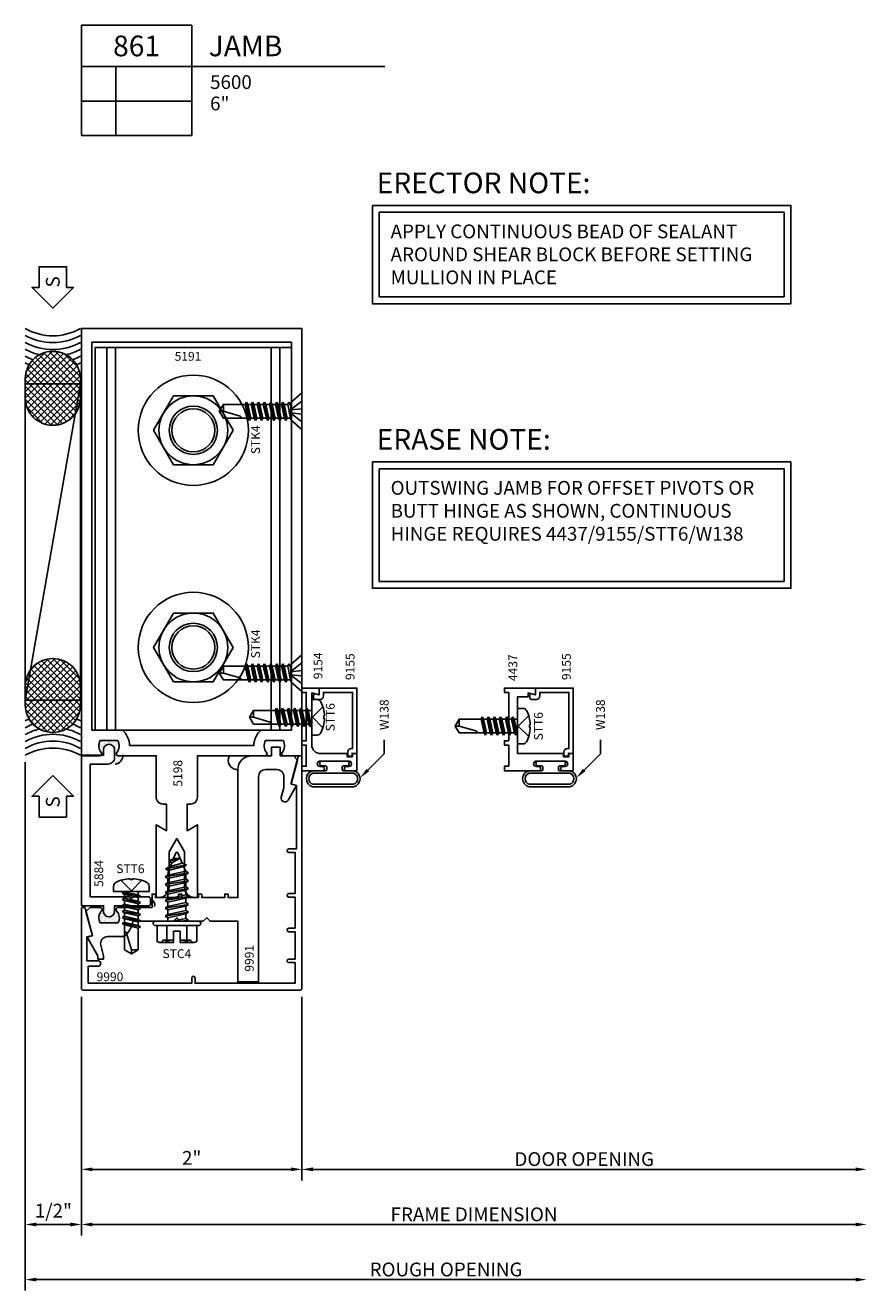
# Model space of a CAD drawing. Units: inches. Extents: x -15.5 to 19, y -18.2 to 19.6.
# Drawn here: x -15.2 to -7.6, y -18.2 to -6.7 of the extents above; entities that cross this region are included whole.
import ezdxf
from ezdxf import colors
from ezdxf.entities.mleader import LeaderData, LeaderLine
from ezdxf.enums import TextEntityAlignment as Align
from ezdxf.math import Vec2, Vec3

# ---------------------------------------------------------------- set-up
doc = ezdxf.new("R2010")
doc.units = ezdxf.units.IN
doc.header["$LTSCALE"] = 0.5
doc.header["$MEASUREMENT"] = 0
for name, color, linetype in [('5620d861$0$EFCO_BackerRod', 3, 'Continuous'), ('5620d861$0$EFCO_BackerRod_Hatch', 9, 'Continuous'), ('5620d861$0$EFCO_Detail_Dim', 1, 'Continuous'), ('5620d861$0$EFCO_Detail_Shims', 5, 'Continuous'), ('5620d861$0$EFCO_Detail_Symbols', 5, 'Continuous'), ('5620d861$0$EFCO_Detail_Symbols_Text', 3, 'Continuous'), ('5620d861$0$EFCO_Detail_Text', 1, 'Continuous'), ('5620d861$0$EFCO_Die', 7, 'Continuous'), ('5620d861$0$EFCO_Die_Text', 6, 'Continuous'), ('5620d861$0$EFCO_Fasteners', 3, 'Continuous'), ('5620d861$0$EFCO_Fasteners_Text', 1, 'Continuous'), ('5620d861$0$EFCO_Glazing_Gasket', 3, 'Continuous'), ('5620d861$0$EFCO_Silicone', 8, 'Continuous'), ('5620d861$0$EFCO_Weatherstrip', 1, 'Continuous'), ('5620d861$0$EFCO_Weatherstrip_Text', 6, 'Continuous'), ('5620d861$0$ZE-ANNO-TEXT-FSNR', 1, 'Continuous'), ('5620d861$0$ZE-GLAZ-FSNR', 3, 'Continuous'), ('EFCO_0', 7, 'Continuous')]:
    doc.layers.add(name, color=color, linetype=linetype)
doc.styles.add('5620d861$0$ROMANS', font='ROMANS.SHX')
doc.styles.add('5620d861$0$simplex', font='simplex.shx')
doc.dimstyles.new('5620d861$0$STD1', dxfattribs={"dimtxt": 0.125, "dimasz": 0.1, "dimexe": 0.1, "dimexo": 0.0625, "dimgap": 0.03, "dimtad": 1, "dimdec": 5, "dimzin": 4, "dimdsep": 46, "dimlunit": 5, "dimtxsty": '5620d861$0$ROMANS', "dimcen": 0.09, "dimclrd": 1, "dimclre": 1, "dimclrt": 3, "dimazin": 0, "dimtfac": 1, "dimtdec": 5, "dimtmove": 0, "dimatfit": 3, "dimfxl": 0, "dimfrac": 2, "dimtolj": 1, "dimtzin": 0, "dimarcsym": 0})
pattern_1 = [(232.5, (-632.959442, 227.817723), (-0.0301066214, 0.0009842712), [0, -0.02375, 0, -0.0265625, 0, -0.025390625]), (262.5, (-632.959442, 227.817723), (-0.0440960323, -0.027652761), [0, -0.0128125, 0, -0.02140625, 0, -0.008203125]), (302.5, (-632.959442, 227.836942), (-8.84227e-05, -0.0486584666), [0, -0.0078125, 0, -0.028125, 0, -0.03671875]), (312.5, (-632.959442, 227.836942), (-0.0137136807, -0.0469707282), [0, -0.00390625, 0, -0.0184375, 0, -0.02109375])]

# ---------------------------------------------------------------- blocks, each defined once
blk = doc.blocks.new('*D114')
at = {"layer": '5620d861$0$EFCO_Detail_Dim', "color": 1, "lineweight": -2, "transparency": 16777216}
for p, q in [((0, -0.062), (0, -1.725)), ((2, -0.062), (2, -1.725)), ((0.1, -1.625), (1.9, -1.625))]:
    blk.add_line(p, q, dxfattribs=at)
at = {"layer": '5620d861$0$EFCO_Detail_Dim', "color": 1, "transparency": 16777216}
for points in [[(0.1, -1.608), (0.1, -1.642), (0, -1.625)], [(1.9, -1.608), (1.9, -1.642), (2, -1.625)]]:
    blk.add_solid(points, dxfattribs=at)
at = {"layer": '5620d861$0$EFCO_Detail_Dim', "color": 3, "transparency": 16777216, "insert": (1, -1.521), "char_height": 0.125, "attachment_point": 5, "style": '5620d861$0$ROMANS'}
blk.add_mtext('\\A1;2"', dxfattribs=at)
blk = doc.blocks.new('*D113')
at = {"layer": '5620d861$0$EFCO_Detail_Dim', "color": 1, "lineweight": -2, "transparency": 16777216}
for p, q in [((-0.51, 2.068), (-0.51, -2.225)), ((0, -0.062), (0, -2.225)), ((-0.41, -2.125), (-0.1, -2.125))]:
    blk.add_line(p, q, dxfattribs=at)
at = {"layer": '5620d861$0$EFCO_Detail_Dim', "color": 1, "transparency": 16777216}
for points in [[(-0.41, -2.108), (-0.41, -2.142), (-0.51, -2.125)], [(-0.1, -2.108), (-0.1, -2.142), (0, -2.125)]]:
    blk.add_solid(points, dxfattribs=at)
at = {"layer": '5620d861$0$EFCO_Detail_Dim', "color": 3, "transparency": 16777216, "insert": (-0.255, -2), "char_height": 0.125, "attachment_point": 5, "style": '5620d861$0$ROMANS'}
blk.add_mtext('\\A1;1/2"', dxfattribs=at)
blk = doc.blocks.new('*D106')
at = {"layer": '5620d861$0$EFCO_Detail_Dim', "color": 1, "lineweight": -2, "transparency": 16777216}
for p, q in [((0, -0.062), (0, -2.225)), ((0.1, -2.125), (7.025, -2.125))]:
    blk.add_line(p, q, dxfattribs=at)
at = {"layer": '5620d861$0$EFCO_Detail_Dim', "color": 1, "transparency": 16777216}
for points in [[(0.1, -2.108), (0.1, -2.142), (0, -2.125)], [(7.025, -2.108), (7.025, -2.142), (7.125, -2.125)]]:
    blk.add_solid(points, dxfattribs=at)
at = {"layer": '5620d861$0$EFCO_Detail_Dim', "color": 3, "transparency": 16777216, "insert": (3.562, -2.033), "char_height": 0.125, "attachment_point": 5, "style": '5620d861$0$ROMANS'}
blk.add_mtext('\\A1;FRAME DIMENSION', dxfattribs=at)
blk = doc.blocks.new('*D107')
at = {"layer": '5620d861$0$EFCO_Detail_Dim', "color": 1, "lineweight": -2, "transparency": 16777216}
for p, q in [((2, -0.062), (2, -1.725)), ((2.1, -1.625), (7.025, -1.625))]:
    blk.add_line(p, q, dxfattribs=at)
at = {"layer": '5620d861$0$EFCO_Detail_Dim', "color": 1, "transparency": 16777216}
for points in [[(2.1, -1.608), (2.1, -1.642), (2, -1.625)], [(7.025, -1.608), (7.025, -1.642), (7.125, -1.625)]]:
    blk.add_solid(points, dxfattribs=at)
at = {"layer": '5620d861$0$EFCO_Detail_Dim', "color": 3, "transparency": 16777216, "insert": (4.562, -1.532), "char_height": 0.125, "attachment_point": 5, "style": '5620d861$0$ROMANS'}
blk.add_mtext('\\A1;DOOR OPENING', dxfattribs=at)
blk = doc.blocks.new('*D108')
at = {"layer": '5620d861$0$EFCO_Detail_Dim', "color": 1, "lineweight": -2, "transparency": 16777216}
for p, q in [((-0.51, 2.068), (-0.51, -2.725)), ((-0.41, -2.625), (7.025, -2.625))]:
    blk.add_line(p, q, dxfattribs=at)
at = {"layer": '5620d861$0$EFCO_Detail_Dim', "color": 1, "transparency": 16777216}
for points in [[(-0.41, -2.608), (-0.41, -2.642), (-0.51, -2.625)], [(7.025, -2.608), (7.025, -2.642), (7.125, -2.625)]]:
    blk.add_solid(points, dxfattribs=at)
at = {"layer": '5620d861$0$EFCO_Detail_Dim', "color": 3, "transparency": 16777216, "insert": (3.308, -2.533), "char_height": 0.125, "attachment_point": 5, "style": '5620d861$0$ROMANS'}
blk.add_mtext('\\A1;ROUGH OPENING', dxfattribs=at)
blk = doc.blocks.new('5620d861$0$Detail Callout')
at = {"layer": '5620d861$0$EFCO_Detail_Symbols'}
for p, q in [((0, 0), (0, -1)), ((1, 0), (0, 0)), ((1, -1), (1, 0)), ((0, -0.375), (1, -0.375)), ((0.313, -1), (0.313, -0.375)), ((1, -0.375), (2.753, -0.375)), ((0, -0.688), (1, -0.688)), ((0, -1), (1, -1))]:
    blk.add_line(p, q, dxfattribs=at)
at = {"layer": '5620d861$0$EFCO_Detail_Symbols_Text', "style": '5620d861$0$ROMANS'}
for tag, height, p in [('DETAIL', 0.188, (0.5, -0.188)), ('SIM.', 0.125, (-0.24, -0.531)), ('REF.', 0.125, (0.156, -0.531)), ('REF.', 0.125, (0.657, -0.531)), ('SIM.', 0.125, (-0.24, -0.844)), ('REF.', 0.125, (0.156, -0.844)), ('REF.', 0.125, (0.657, -0.844))]:
    blk.add_attdef(tag, text='', height=height, dxfattribs=at).set_placement(p, align=Align.MIDDLE_CENTER)
for tag, height, p in [('DES.', 0.188, (1.155, -0.188)), ('SERIES', 0.125, (1.167, -0.515))]:
    blk.add_attdef(tag, text='', height=height, dxfattribs=at).set_placement(p, align=Align.MIDDLE_LEFT)
for p in [(1.167, -0.772), (1.167, -0.965)]:
    blk.add_attdef('MISC.', p, '', height=0.125, dxfattribs=at)
blk = doc.blocks.new('5620d861$0$4437')
at = {"layer": '5620d861$0$EFCO_Die'}
blk.add_lwpolyline([(0.038, -0.311), (0.038, -0.29, -1), (0.088, -0.29), (0.088, -0.55, -1), (0.038, -0.55), (0.038, -0.529, 1), (0, -0.529), (0, -0.625), (0.156, -0.625), (0.156, -0.585), (0.126, -0.585), (0.126, -0.537), (0.156, -0.537), (0.156, -0.12), (0.393, -0.12), (0.403, -0.11), (0.413, -0.12), (0.67, -0.12), (0.67, -0.215), (0.705, -0.215), (0.687, -0.281), (0.75, -0.281), (0.75, 0), (0.71, 0), (0.71, -0.04), (0.272, -0.04), (0.272, 0), (0.232, 0), (0.232, -0.04), (0.04, -0.04), (0.04, 0), (0, 0), (0, -0.311, 1)], format="xyb", close=True, dxfattribs=at)
at = {"layer": '5620d861$0$EFCO_Die_Text', "ltscale": 0.5, "style": '5620d861$0$simplex', "flags": 8}
blk.add_attdef('DIENO', text='', height=0.08, dxfattribs=at).set_placement((0.351, -0.187), align=Align.MIDDLE_CENTER)
blk = doc.blocks.new('5620d861$0$STT6S')
at = {"layer": '5620d861$0$EFCO_Fasteners'}
for p, q in [((-0.064, 0), (-0.062, -0.001)), ((-0.062, -0.001), (-0.059, 0)), ((0.062, -0.005), (0.062, 0)), ((-0.083, -0.044), (0.083, -0.016)), ((-0.062, -0.032), (-0.083, -0.044)), ((-0.083, -0.044), (-0.062, -0.056)), ((-0.083, -0.099), (0.083, -0.072)), ((-0.062, -0.087), (-0.083, -0.099)), ((-0.083, -0.099), (-0.062, -0.111)), ((-0.062, -0.032), (-0.062, -0.001)), ((0.062, -0.005), (-0.062, -0.032)), ((-0.062, -0.056), (0.062, -0.028)), ((-0.062, -0.087), (-0.062, -0.056)), ((0.062, -0.06), (-0.062, -0.087)), ((-0.062, -0.111), (0.062, -0.083)), ((-0.062, -0.143), (-0.062, -0.111)), ((0.083, -0.016), (0.062, -0.005)), ((0.062, -0.028), (0.083, -0.016)), ((0.062, -0.06), (0.062, -0.028)), ((0.083, -0.072), (0.062, -0.06)), ((0.062, -0.083), (0.083, -0.072)), ((0.062, -0.115), (0.062, -0.083)), ((-0.083, -0.154), (0.083, -0.127)), ((-0.062, -0.143), (-0.083, -0.154)), ((-0.083, -0.154), (-0.062, -0.166)), ((-0.083, -0.21), (0.083, -0.182)), ((-0.062, -0.198), (-0.083, -0.21)), ((-0.083, -0.21), (-0.062, -0.221)), ((0.062, -0.115), (-0.062, -0.143)), ((-0.062, -0.166), (0.062, -0.139)), ((-0.062, -0.166), (-0.062, -0.198)), ((0.062, -0.17), (-0.062, -0.198)), ((-0.062, -0.221), (0.062, -0.194)), ((-0.062, -0.221), (-0.062, -0.253)), ((0.062, -0.225), (-0.062, -0.253)), ((0.083, -0.127), (0.062, -0.115)), ((0.062, -0.139), (0.083, -0.127)), ((0.062, -0.139), (0.062, -0.17)), ((0.083, -0.182), (0.062, -0.17)), ((0.062, -0.194), (0.083, -0.182)), ((0.062, -0.194), (0.062, -0.225)), ((0.083, -0.237), (0.062, -0.225)), ((-0.083, -0.265), (0.083, -0.237)), ((-0.062, -0.253), (-0.083, -0.265)), ((-0.083, -0.265), (-0.062, -0.277)), ((-0.083, -0.32), (0.083, -0.292)), ((-0.062, -0.308), (-0.083, -0.32)), ((-0.083, -0.32), (-0.062, -0.332)), ((-0.062, -0.277), (0.062, -0.249)), ((-0.062, -0.277), (-0.062, -0.308)), ((0.062, -0.281), (-0.062, -0.308)), ((-0.062, -0.332), (0.062, -0.304)), ((0.062, -0.249), (0.083, -0.237)), ((0.062, -0.249), (0.062, -0.281)), ((0.083, -0.292), (0.062, -0.281)), ((0.062, -0.304), (0.083, -0.292))]:
    blk.add_line(p, q, dxfattribs=at)
blk.add_lwpolyline([(0.161, 0.049, 0.281578), (0.141, 0.082, 0.108872), (0.012, 0.115), (0.012, 0.109), (-0.012, 0.109), (-0.012, 0.115, 0.108872), (-0.141, 0.082, 0.281578), (-0.161, 0.049), (-0.161, 0), (0.161, 0)], format="xyb", close=True, dxfattribs=at)
for points in [[(0.095, 0.101), (0, 0.006), (-0.095, 0.101)], [(-0.062, -0.332), (-0.062, -0.529), (0, -0.566), (0.062, -0.529), (0.062, -0.304)]]:
    blk.add_lwpolyline(points, dxfattribs=at)
blk.add_lwpolyline([(0.062, -0.366), (0.059, -0.366, 0.333704), (0.044, -0.378), (0, -0.529), (0, -0.566), (-0.062, -0.529), (0, -0.529)], format="xyb", dxfattribs=at)
blk = doc.blocks.new('5620d861$0$drjambancblt')
at = {"layer": '5620d861$0$EFCO_Fasteners'}
blk.add_lwpolyline([(-0.18, 0.312), (-0.361, 0), (-0.18, -0.312), (0.18, -0.312), (0.361, 0), (0.18, 0.312)], close=True, dxfattribs=at)
for radius in [0.5, 0.312, 0.219, 0.219, 0.196]:
    blk.add_circle((0, 0), radius, dxfattribs=at)
blk = doc.blocks.new('5620d861$0$5198')
at = {"layer": '5620d861$0$EFCO_Die'}
for points in [[(0.14, 0.171, -0.329233), (0.03, 0.18, 0.646955), (0, 0.167), (0, 0), (3.875, 0), (3.875, 2), (0, 2), (0, 1.833, 0.646955), (0.03, 1.82, -0.329233), (0.14, 1.829), (0.14, 1.671, -0.329233), (0.03, 1.68, 0.646955), (0, 1.667), (0, 1.322), (-0.376, 1.322, 0.414214), (-0.438, 1.26), (-0.438, 1.229), (-0.679, 1.229), (-0.625, 1.322), (-1.285, 1.322), (-1.285, 1.298, 0.414214), (-1.192, 1.205), (-0.871, 1.205), (-0.75, 1.135), (-0.871, 1.065), (-1.192, 1.065, 0.414214), (-1.285, 0.972), (-1.285, 0.948), (-0.625, 0.948), (-0.679, 1.041), (-0.438, 1.041), (-0.438, 1.01, 0.414215), (-0.376, 0.948), (0, 0.948), (0, 0.333, 0.646955), (0.03, 0.32, -0.329233), (0.14, 0.329), (0.14, 0.171)], [(3.75, 0.093), (0.233, 0.093), (0.233, 0.371, 0.217285), (0.093, 0.436), (0.093, 1.564, 0.21728), (0.233, 1.629), (0.233, 1.907), (3.75, 1.907), (3.75, 0.093)]]:
    blk.add_lwpolyline(points, format="xyb", dxfattribs=at)
at = {"layer": '5620d861$0$EFCO_Die_Text', "ltscale": 0.5, "style": '5620d861$0$simplex', "flags": 8}
blk.add_attdef('DIENO', text='', height=0.08, dxfattribs=at).set_placement((-0.158, 1.126), align=Align.MIDDLE_CENTER)
blk = doc.blocks.new('5620d861$0$STK4S')
at = {"layer": '5620d861$0$EFCO_Fasteners'}
for p, q in [((0, -0.166), (0, 0.166)), ((0, 0.166), (0.1, 0.079)), ((0.1, -0.079), (0.1, 0.079)), ((0.102, 0.062), (0.1, 0.065)), ((0.129, -0.062), (0.102, 0.062)), ((0.133, 0.062), (0.102, 0.062)), ((0.145, 0.083), (0.133, 0.062)), ((0.133, 0.062), (0.161, -0.062)), ((0.172, -0.083), (0.145, 0.083)), ((0.157, 0.062), (0.145, 0.083)), ((0.184, -0.062), (0.157, 0.062)), ((0.188, 0.062), (0.157, 0.062)), ((0.2, 0.083), (0.188, 0.062)), ((0.188, 0.062), (0.216, -0.062)), ((0.228, -0.083), (0.2, 0.083)), ((0.212, 0.062), (0.2, 0.083)), ((0.239, -0.062), (0.212, 0.062)), ((0.243, 0.062), (0.212, 0.062)), ((0.255, 0.083), (0.243, 0.062)), ((0.243, 0.062), (0.271, -0.062)), ((0.267, 0.062), (0.255, 0.083)), ((0.283, -0.083), (0.255, 0.083)), ((0.295, -0.062), (0.267, 0.062)), ((0.299, 0.062), (0.267, 0.062)), ((0.31, 0.083), (0.299, 0.062)), ((0.299, 0.062), (0.326, -0.062)), ((0.338, -0.083), (0.31, 0.083)), ((0.322, 0.062), (0.31, 0.083)), ((0.35, -0.062), (0.322, 0.062)), ((0.322, 0.062), (0.354, 0.062)), ((0.366, 0.083), (0.354, 0.062)), ((0.354, 0.062), (0.381, -0.062)), ((0.393, -0.083), (0.366, 0.083)), ((0.377, 0.062), (0.366, 0.083)), ((0.405, -0.062), (0.377, 0.062)), ((0.377, 0.062), (0.409, 0.062)), ((0.421, 0.083), (0.409, 0.062)), ((0.409, 0.062), (0.437, -0.062)), ((0.448, -0.083), (0.421, 0.083)), ((0.433, 0.062), (0.421, 0.083)), ((0.46, -0.062), (0.433, 0.062)), ((0.433, 0.062), (0.464, 0.062)), ((0.476, 0.083), (0.464, 0.062)), ((0.464, 0.062), (0.492, -0.062)), ((0.504, -0.083), (0.476, 0.083)), ((0.488, 0.062), (0.476, 0.083)), ((0.515, -0.062), (0.488, 0.062)), ((0, -0.166), (0.1, -0.079)), ((0.1, -0.038), (0.105, -0.062)), ((0.105, -0.062), (0.1, -0.062)), ((0.105, -0.062), (0.117, -0.083)), ((0.117, -0.083), (0.129, -0.062)), ((0.161, -0.062), (0.129, -0.062)), ((0.161, -0.062), (0.172, -0.083)), ((0.172, -0.083), (0.184, -0.062)), ((0.216, -0.062), (0.184, -0.062)), ((0.216, -0.062), (0.228, -0.083)), ((0.228, -0.083), (0.239, -0.062)), ((0.271, -0.062), (0.239, -0.062)), ((0.271, -0.062), (0.283, -0.083)), ((0.283, -0.083), (0.295, -0.062)), ((0.326, -0.062), (0.295, -0.062)), ((0.326, -0.062), (0.338, -0.083)), ((0.338, -0.083), (0.35, -0.062)), ((0.35, -0.062), (0.381, -0.062)), ((0.381, -0.062), (0.393, -0.083)), ((0.393, -0.083), (0.405, -0.062)), ((0.405, -0.062), (0.437, -0.062)), ((0.437, -0.062), (0.448, -0.083)), ((0.448, -0.083), (0.46, -0.062)), ((0.46, -0.062), (0.492, -0.062)), ((0.492, -0.062), (0.504, -0.083)), ((0.504, -0.083), (0.515, -0.062))]:
    blk.add_line(p, q, dxfattribs=at)
for points in [[(0.1, 0.019), (0, 0.095)], [(0, 0.026), (0.1, 0.015)], [(0.515, -0.062), (0.712, -0.062), (0.75, 0), (0.712, 0.062), (0.488, 0.062)], [(0, -0.023), (0.1, -0.012)], [(0.1, -0.016), (0, -0.092)]]:
    blk.add_lwpolyline(points, dxfattribs=at)
blk.add_lwpolyline([(0.55, 0.062), (0.55, 0.059, 0.333704), (0.561, 0.044), (0.712, 0), (0.75, 0), (0.712, -0.062), (0.712, 0)], format="xyb", dxfattribs=at)
blk = doc.blocks.new('5620d861$0$9990')
at = {"layer": '5620d861$0$EFCO_Die', "ltscale": 0.5}
blk.add_lwpolyline([(-0.062, 0.062), (-0.062, 0.217), (-0.15, 0.217, -1), (-0.15, 0.267), (-0.05, 0.267), (-0.05, 0.482), (-0.09, 0.493, -0.414183), (-0.097, 0.505), (-0.033, 0.743, -0.339483), (-0.023, 0.75), (-0.01, 0.75, -0.414214), (0, 0.74), (0, 0.015, -0.414214), (-0.015, 0), (-1.985, 0, -0.414214), (-2, 0.015), (-2, 2.115, -0.414214), (-1.99, 2.125), (-1.977, 2.125, -0.339483), (-1.967, 2.118), (-1.903, 1.88, -0.414183), (-1.91, 1.868), (-1.95, 1.857), (-1.95, 1.28), (-1.881, 1.28, -1), (-1.881, 1.249), (-1.938, 1.249), (-1.938, 0.875), (-1.881, 0.875, -1), (-1.881, 0.844), (-1.938, 0.844), (-1.938, 0.561), (-1.881, 0.561, -1), (-1.881, 0.53), (-1.938, 0.53), (-1.938, 0.281), (-1.881, 0.281, -1), (-1.881, 0.25), (-1.938, 0.25), (-1.938, 0.062), (-1.031, 0.062), (-1.031, 0.11, -1), (-1, 0.11), (-1, 0.062)], format="xyb", close=True, dxfattribs=at)
at = {"layer": '5620d861$0$EFCO_Die_Text', "ltscale": 0.5, "style": '5620d861$0$simplex', "flags": 8}
blk.add_attdef('DIENO', text='', height=0.08, dxfattribs=at).set_placement((-1.747, 0.122), align=Align.MIDDLE_CENTER)
blk = doc.blocks.new('5620d861$0$51916ljsban')
at = {"layer": '5620d861$0$EFCO_Die', "color": 3}
for p, q in [((-1.677, 0), (-1.677, 3.469)), ((-1.597, 0), (-1.597, 3.469)), ((-0.187, 0), (-0.187, 3.469)), ((-0.107, 0), (-0.107, 3.469))]:
    blk.add_line(p, q, dxfattribs=at)
blk.add_lwpolyline([(0, 0), (-1.784, 0), (-1.784, 3.469), (0, 3.469)], close=True, dxfattribs=at)
blk = doc.blocks.new('*U112')
at = {"layer": '5620d861$0$EFCO_BackerRod_Hatch'}
h = blk.add_hatch(dxfattribs=at)
h.set_pattern_fill('ANSI37', color=256, scale=0.333333, style=0)
h.set_pattern_definition([(45, (-2e-13, 0.5), (-0.0294628, 0.0294628), []), (135, (-2e-13, 0.5), (-0.0294628, -0.0294628), [])])
h.paths.add_polyline_path([(0.207, 0.252, 0.418984), (0.455, 0), (0.629, 0, 0.414214), (0.877, 0.248, 0.418984), (0.629, 0.5), (0.455, 0.5, 0.414214)])
h = blk.add_hatch(dxfattribs=at)
h.set_pattern_fill('ANSI37', color=256, scale=0.333333, style=0)
h.set_pattern_definition([(135, (3.86998, 0.5), (0.0294628, 0.0294628), []), (45, (3.86998, 0.5), (0.0294628, -0.0294628), [])])
h.paths.add_polyline_path([(3.415, 0.5), (3.241, 0.5, 0.414214), (2.993, 0.252, 0.418984), (3.241, 0), (3.415, 0, 0.414214), (3.663, 0.248, 0.418984)])
at = {"layer": '5620d861$0$EFCO_BackerRod'}
for points in [[(0.207, 0.248), (0.207, 0.252, -0.414214), (0.455, 0.5), (0.629, 0.5, -0.414214), (0.877, 0.252), (0.877, 0.248, -0.414214), (0.629, 0), (0.455, 0, -0.414214)], [(3.663, 0.248), (3.663, 0.252, 0.414214), (3.415, 0.5), (3.241, 0.5, 0.414214), (2.993, 0.252), (2.993, 0.248, 0.414214), (3.241, 0), (3.415, 0, 0.414214)]]:
    blk.add_lwpolyline(points, format="xyb", close=True, dxfattribs=at)
at = {"layer": '5620d861$0$EFCO_Detail_Shims'}
for points in [[(0.501, 0.5), (0.501, 0), (3.369, 0), (3.369, 0.5)], [(0.501, 0.5), (3.369, 0)]]:
    blk.add_lwpolyline(points, close=True, dxfattribs=at)
at = {"layer": '5620d861$0$EFCO_Detail_Symbols'}
for points in [[(-0.185, 0.25), (-0.372, 0.063), (-0.372, 0.125), (-0.56, 0.125), (-0.56, 0.375), (-0.372, 0.375), (-0.372, 0.438)], [(4.055, 0.25), (4.242, 0.063), (4.242, 0.125), (4.43, 0.125), (4.43, 0.375), (4.242, 0.375), (4.242, 0.438)]]:
    blk.add_lwpolyline(points, close=True, dxfattribs=at)
at = {"layer": '5620d861$0$EFCO_Silicone'}
for centre, start, end in [((-0.445, 0.25), 330.6454, 29.3546), ((-0.382, 0.25), 330.6454, 29.3546), ((-0.32, 0.25), 330.6454, 29.3546), ((-0.257, 0.25), 13.8889, 29.3546), ((-0.195, 0.25), 20.708, 29.3546), ((-0.132, 0.25), 25.0834, 29.3546), ((4.002, 0.25), 150.6454, 154.9166), ((4.064, 0.25), 150.6454, 159.292), ((4.127, 0.25), 150.6454, 166.1111), ((4.189, 0.25), 150.6454, 209.3546), ((4.252, 0.25), 150.6454, 209.3546), ((4.314, 0.25), 150.6454, 209.3546), ((-0.257, 0.25), 330.6454, 346.1111), ((4.127, 0.25), 193.8889, 209.3546), ((-0.195, 0.25), 330.6454, 339.292), ((-0.132, 0.25), 330.6454, 334.9166), ((4.002, 0.25), 205.0834, 209.3546), ((4.064, 0.25), 200.708, 209.3546)]:
    blk.add_arc(centre, 0.51, start, end, dxfattribs=at)
at = {"layer": '5620d861$0$EFCO_Detail_Symbols_Text', "style": '5620d861$0$simplex'}
for rotation, p in [(360, (-0.423, 0.25)), (0, (4.293, 0.25))]:
    blk.add_text('S', height=0.125, rotation=rotation, dxfattribs=at).set_placement(p, align=Align.MIDDLE_CENTER)
blk = doc.blocks.new('5620d861$0$9991')
at = {"layer": '5620d861$0$EFCO_Die'}
blk.add_lwpolyline([(0.879, -1.254), (0.91, -1.254), (0.91, -1.285), (1.061, -1.285), (1.061, -1.254), (1.092, -1.254), (1.092, -1.285), (1.3, -1.285), (1.3, -1.254), (1.331, -1.254), (1.331, -1.285), (1.419, -1.285), (1.419, -0.125, -0.414214), (1.544, 0), (1.725, 0), (1.725, 0.078), (1.803, 0.078), (1.803, 0), (1.923, 0), (1.961, -0.038), (1.902, -0.256), (1.951, -0.269), (1.874, -0.401, -0.876976), (1.813, -0.376), (1.836, -0.291), (1.836, -0.187, 0.414214), (1.774, -0.125), (1.669, -0.125, 0.414214), (1.607, -0.187), (1.607, -2.05), (1.419, -2.05), (1.419, -1.5), (1.167, -1.5), (1.136, -1.469), (1.105, -1.5), (0.897, -1.5), (0.866, -1.469), (0.835, -1.5), (0.466, -1.5, -0.192798), (0.385, -1.64), (0.235, -1.64, 0.493145), (0.175, -1.718), (0.201, -1.814), (0.201, -1.844), (0.149, -1.844), (0.149, -1.814), (0.051, -1.644), (0.099, -1.631), (0.041, -1.413), (0.079, -1.375), (0.169, -1.375, -0.652555), (0.182, -1.405, 0.329088), (0.17, -1.515), (0.331, -1.515, 0.329088), (0.319, -1.405, -0.652555), (0.332, -1.375), (0.64, -1.375), (0.64, -1.254), (0.671, -1.254), (0.671, -1.285), (0.879, -1.285)], format="xyb", close=True, dxfattribs=at)
at = {"layer": '5620d861$0$EFCO_Die_Text', "ltscale": 0.5, "style": '5620d861$0$simplex', "flags": 8}
blk.add_attdef('DIENO', text='', height=0.08, rotation=90, dxfattribs=at).set_placement((1.523, -1.836), align=Align.MIDDLE_CENTER)
blk = doc.blocks.new('5620d861$0$5884')
at = {"layer": '5620d861$0$EFCO_Die', "ltscale": 0.5}
blk.add_lwpolyline([(0.08, -0.08), (0.431, -0.08, 0.198912), (0.441, -0.076), (0.452, -0.065), (0.463, -0.076, 0.198912), (0.473, -0.08), (0.61, -0.08, 0.414214), (0.625, -0.065), (0.625, -0.015, 0.414214), (0.61, 0), (0.3, 0), (0.3, 0.05, 1), (0.2, 0.05), (0.2, 0), (0.015, 0, 0.414214), (0, -0.015), (0, -1.35, 0.414214), (0.015, -1.365), (0.2, -1.365), (0.2, -1.415, 1), (0.3, -1.415), (0.3, -1.345, 0.414214), (0.24, -1.285), (0.08, -1.285)], format="xyb", close=True, dxfattribs=at)
at = {"layer": '5620d861$0$EFCO_Die_Text', "ltscale": 0.5, "style": '5620d861$0$simplex', "flags": 8}
blk.add_attdef('DIENO', text='', height=0.08, rotation=90, dxfattribs=at).set_placement((0.157, -0.293), align=Align.MIDDLE_CENTER)
blk = doc.blocks.new('5620d861$0$9155')
at = {"layer": '5620d861$0$EFCO_Die'}
blk.add_lwpolyline([(-0.04, -0.009, 0.414214), (-0.009, -0.04), (0.023, -0.04), (0.023, -0.304), (-0.487, -0.304), (-0.487, -0.291, 0.414214), (-0.518, -0.26), (-0.543, -0.26, 0.414214), (-0.556, -0.273), (-0.556, -0.287, 0.414214), (-0.543, -0.3), (-0.527, -0.3), (-0.531, -0.344), (0.063, -0.344), (0.063, 0), (0, 0), (0.009, 0.034, 0.493145), (-0.004, 0.05), (-0.027, 0.05, 0.414214), (-0.04, 0.037)], format="xyb", close=True, dxfattribs=at)
at = {"layer": '5620d861$0$EFCO_Die_Text', "ltscale": 0.5, "style": '5620d861$0$ROMANS', "flags": 8}
blk.add_attdef('DIENO', text='', height=0.08, dxfattribs=at).set_placement((-0.168, -0.203), align=Align.MIDDLE_CENTER)
blk = doc.blocks.new('5620d861$0$9154')
at = {"layer": '5620d861$0$EFCO_Die'}
blk.add_lwpolyline([(-0.624, -0.46), (-0.594, -0.46), (-0.594, -0.5), (-0.75, -0.5), (-0.75, -0.404, -1), (-0.712, -0.404), (-0.712, -0.425, 1), (-0.662, -0.425), (-0.662, -0.165, 1), (-0.712, -0.165), (-0.712, -0.186, -1), (-0.75, -0.186), (-0.75, 0), (-0.71, 0), (-0.71, -0.04), (-0.518, -0.04), (-0.518, 0), (-0.478, 0), (-0.478, -0.04), (-0.04, -0.04), (-0.04, 0), (0, 0), (0, -0.156), (-0.063, -0.156), (-0.045, -0.09), (-0.337, -0.09), (-0.347, -0.08), (-0.357, -0.09), (-0.516, -0.09, 0.414214), (-0.594, -0.168), (-0.594, -0.412), (-0.624, -0.412)], format="xyb", close=True, dxfattribs=at)
at = {"layer": '5620d861$0$EFCO_Die_Text', "ltscale": 0.5, "style": '5620d861$0$ROMANS', "flags": 8}
blk.add_attdef('DIENO', text='', height=0.08, dxfattribs=at).set_placement((0.201, -0.146), align=Align.MIDDLE_CENTER)
blk = doc.blocks.new('5620d861$0$STC4S')
at = {"layer": '5620d861$0$ZE-GLAZ-FSNR'}
for p, q in [((-0.139, 0.194), (-0.139, 0.194)), ((0.139, 0.194), (0.139, 0.194)), ((-0.107, -0.011), (-0.042, 0)), ((-0.088, 0), (-0.107, -0.011)), ((-0.08, -0.026), (0.037, 0)), ((0.081, -0.031), (0.081, 0)), ((-0.107, -0.011), (-0.08, -0.026)), ((-0.107, -0.082), (0.107, -0.046)), ((-0.08, -0.067), (-0.107, -0.082)), ((-0.107, -0.082), (-0.08, -0.097)), ((-0.08, -0.067), (-0.08, -0.026)), ((0.081, -0.031), (-0.08, -0.067)), ((-0.08, -0.097), (0.081, -0.062)), ((-0.08, -0.138), (-0.08, -0.097)), ((0.081, -0.102), (-0.08, -0.138)), ((0.107, -0.046), (0.081, -0.031)), ((0.081, -0.062), (0.107, -0.046)), ((0.081, -0.102), (0.081, -0.062)), ((0.107, -0.118), (0.081, -0.102)), ((-0.107, -0.153), (0.107, -0.118)), ((-0.08, -0.138), (-0.107, -0.153)), ((-0.107, -0.153), (-0.08, -0.169)), ((-0.107, -0.225), (0.107, -0.189)), ((-0.08, -0.209), (-0.107, -0.225)), ((-0.107, -0.225), (-0.08, -0.24)), ((-0.08, -0.169), (0.081, -0.133)), ((-0.08, -0.169), (-0.08, -0.209)), ((0.081, -0.174), (-0.08, -0.209)), ((-0.08, -0.24), (0.081, -0.204)), ((0.081, -0.133), (0.107, -0.118)), ((0.081, -0.133), (0.081, -0.174)), ((0.107, -0.189), (0.081, -0.174)), ((0.081, -0.204), (0.107, -0.189)), ((0.081, -0.204), (0.081, -0.245)), ((-0.107, -0.296), (0.107, -0.26)), ((-0.08, -0.281), (-0.107, -0.296)), ((-0.107, -0.296), (-0.08, -0.311)), ((-0.107, -0.367), (0.107, -0.332)), ((-0.08, -0.24), (-0.08, -0.281)), ((0.081, -0.245), (-0.08, -0.281)), ((-0.08, -0.311), (0.081, -0.276)), ((-0.08, -0.311), (-0.08, -0.352)), ((0.081, -0.316), (-0.08, -0.352)), ((0.107, -0.26), (0.081, -0.245)), ((0.081, -0.276), (0.107, -0.26)), ((0.081, -0.276), (0.081, -0.316)), ((0.107, -0.332), (0.081, -0.316)), ((0.081, -0.347), (0.107, -0.332)), ((-0.08, -0.352), (-0.107, -0.367)), ((-0.107, -0.367), (-0.08, -0.383)), ((-0.107, -0.439), (0.107, -0.403)), ((-0.08, -0.423), (-0.107, -0.439)), ((-0.107, -0.439), (-0.08, -0.454)), ((-0.08, -0.383), (0.081, -0.347)), ((-0.08, -0.383), (-0.08, -0.423)), ((0.081, -0.388), (-0.08, -0.423)), ((-0.08, -0.454), (0.081, -0.418)), ((-0.08, -0.454), (-0.061, -0.495)), ((0.081, -0.418), (0.076, -0.459)), ((0.081, -0.347), (0.081, -0.388)), ((0.107, -0.403), (0.081, -0.388)), ((0.081, -0.418), (0.107, -0.403)), ((-0.088, -0.51), (0.103, -0.475)), ((-0.061, -0.495), (-0.088, -0.51)), ((-0.088, -0.51), (-0.048, -0.526)), ((0.076, -0.459), (-0.061, -0.495)), ((-0.048, -0.526), (0.062, -0.495)), ((-0.048, -0.526), (-0.008, -0.62)), ((0.046, -0.531), (-0.029, -0.571)), ((-0.029, -0.571), (0.072, -0.546)), ((-0.029, -0.571), (0.03, -0.568)), ((0.03, -0.568), (0.008, -0.619)), ((0.03, -0.568), (0.072, -0.546)), ((0.062, -0.495), (0.046, -0.531)), ((0.072, -0.546), (0.046, -0.531)), ((0.062, -0.495), (0.103, -0.475)), ((0.103, -0.475), (0.076, -0.459))]:
    blk.add_line(p, q, dxfattribs=at)
for points in [[(-0.09, 0.184), (-0.09, 0.039), (-0.18, 0.039), (-0.18, 0.184, -0.23094), (-0.09, 0.184, -0.037741), (-0.031, 0.193)], [(-0.139, 0.194, 0.414214), (-0.119, 0.173), (-0.031, 0.173)], [(0.031, 0.173), (0.119, 0.173, 0.414214), (0.139, 0.194, 0.414214)], [(0.031, 0.193, -0.037741), (0.09, 0.184, -0.23094), (0.18, 0.184), (0.18, 0.039), (0.09, 0.039), (0.09, 0.184)]]:
    blk.add_lwpolyline(points, format="xyb", dxfattribs=at)
blk.add_lwpolyline([(-0.135, 0.194), (-0.031, 0.194), (-0.031, 0.091), (0.031, 0.091), (0.031, 0.194), (0.135, 0.194)], dxfattribs=at)
blk.add_lwpolyline([(-0.216, 0.02), (-0.216, 0.019, 0.414214), (-0.197, 0), (0.197, 0, 0.414214), (0.216, 0.019), (0.216, 0.02, 0.414214), (0.197, 0.039), (-0.197, 0.039, 0.414214)], format="xyb", close=True, dxfattribs=at)
blk.add_arc((0, -0.616), 0.009, 203.0007, 337.5051, dxfattribs=at)
at = {"layer": '5620d861$0$ZE-ANNO-TEXT-FSNR', "style": '5620d861$0$ROMANS', "flags": 8}
blk.add_attdef('FSTN#', text='', height=0.08, dxfattribs=at).set_placement((0, 0.294), align=Align.MIDDLE_CENTER)
blk = doc.blocks.new('5620d861$0$W138')
at = {"layer": '5620d861$0$EFCO_Weatherstrip'}
for points in [[(-0.078, 0.07), (-0.055, 0.07, 0.414214), (-0.045, 0.08), (-0.045, 0.111, -1), (0, 0.111), (0, -0.111, -1), (-0.045, -0.111), (-0.045, -0.08, 0.414214), (-0.055, -0.07), (-0.078, -0.07, 0.414214), (-0.088, -0.08), (-0.088, -0.174, -0.816627), (-0.233, -0.174), (-0.233, 0.195, -0.816627), (-0.088, 0.195), (-0.088, 0.08, 0.414214), (-0.078, 0.07)], [(-0.21, 0.195, -0.746408), (-0.111, 0.195), (-0.111, -0.174, -0.746408), (-0.21, -0.174)]]:
    blk.add_lwpolyline(points, format="xyb", close=True, dxfattribs=at)
at = {"layer": '5620d861$0$EFCO_Weatherstrip_Text'}
ml = blk.add_multileader_mtext('Standard', dxfattribs=at)
ml.set_content('W138', color=256, style='5620d861$0$simplex')
ml.set_leader_properties(color=256, linetype='ByLayer', lineweight=-1)
ml.build(insert=Vec2(0, 0))
ml.multileader.update_dxf_attribs({"text_left_attachment_type": 2, "text_right_attachment_type": 2, "dogleg_length": 0.125, "arrow_head_size": 0.1})
ctx = ml.context
ctx.base_point, ctx.char_height, ctx.arrow_head_size, ctx.landing_gap_size, ctx.plane_origin = Vec3(0.191, -0.452), 0.08, 0.1, 0.09, Vec3(-0.153, -0.233)
ctx.left_attachment, ctx.right_attachment = 2, 2
notes = []
notes.append((ctx, [(0, (1, 1, 0), (0.066, -0.452), (1, 0), 0.125, [(0, [(-0.153, -0.233)], 0, [])])]))
ctx.mtext.insert, ctx.mtext.flow_direction = Vec3(0.281, -0.412), 5
for ctx, leaders in notes:
    for number, flags, end, landing, length, lines in leaders:
        leader = LeaderData()
        leader.index, (leader.has_last_leader_line, leader.has_dogleg_vector, leader.attachment_direction) = number, flags
        leader.last_leader_point, leader.dogleg_vector, leader.dogleg_length = Vec3(end), Vec3(landing), length
        for number, points, colour, breaks in lines:
            line = LeaderLine()
            line.index, line.vertices, line.color, line.breaks = number, Vec3.list(points), colors.encode_raw_color(colour), breaks
            leader.lines.append(line)
        ctx.leaders.append(leader)
blk = doc.blocks.new('5620d861')
at = {"layer": '5620d861$0$EFCO_Silicone'}
h = blk.add_hatch(dxfattribs=at)
h.set_pattern_fill('AR-SAND', color=256, scale=0.015625, angle=90, style=0)
h.set_pattern_definition(pattern_1)
h.paths.add_polyline_path([(0.18516, 2.160425, 0.079643486), (0.182023, 2.165182, -0.329087808), (0.170333, 2.27502), (0.330832, 2.27502, -0.329087808), (0.319142, 2.165182, 0.652555056), (0.332412, 2.13502), (0.375979, 2.13502, -0.3978791), (0.304988, 2.048859, 0.004839785), (0.304999, 2.05002), (0.304998, 2.15602, 0.414210555), (0.244998, 2.21602, 0.392850301)])
h = blk.add_hatch(dxfattribs=at)
h.set_pattern_fill('AR-SAND', color=256, scale=0.015625, angle=90, style=0)
h.set_pattern_definition(pattern_1)
h.paths.add_polyline_path([(0, 2.12502, 0.236178979), (0, 2.13502), (0.028119, 2.13502, 0.099166317), (0.016, 2.12502)])
h.paths.add_polyline_path([(0.031422, 2.1366), (0.041021, 2.172581), (0.078583, 2.13502), (0.168754, 2.13502, 0.289031487), (0.184998, 2.145266), (0.184998, 2.11502), (0.084, 2.11502, 0.416979975)])
h = blk.add_hatch(dxfattribs=at)
h.set_pattern_fill('AR-SAND', color=256, scale=0.015625, angle=90, style=0)
h.set_pattern_definition(pattern_1)
h.paths.add_polyline_path([(0.16975, 0.62002, -0.329087808), (0.18144, 0.729857, 0.652555056), (0.168171, 0.76002), (0, 0.76002, 0.370222823), (0, 0.77002), (0.189548, 0.77002), (0.189548, 0.72902, 0.414216161), (0.249549, 0.669019, 0.414203716), (0.309548, 0.729018), (0.309549, 0.77002), (0.624999, 0.77002), (0.625166, 0.827072, -0.39475267), (0.663335, 0.76002), (0.331829, 0.76002, 0.652555056), (0.318559, 0.729857, -0.329087808), (0.33025, 0.62002)])
at = {"layer": '5620d861$0$EFCO_Detail_Symbols_Text'}
for points in [[(2.639898, 7.11623), (6.437542, 7.11623), (6.437542, 6.22485), (2.639898, 6.22485)], [(6.375042, 7.05373), (6.375042, 6.28735), (2.702398, 6.28735), (2.702398, 7.05373)], [(2.639898, 4.790681), (6.437542, 4.790681), (6.437542, 3.644412), (2.639898, 3.644412)], [(2.702398, 4.728181), (6.375042, 4.728181), (6.375042, 3.706912), (2.702398, 3.706912)]]:
    blk.add_lwpolyline(points, close=True, dxfattribs=at)
at = {"layer": '5620d861$0$EFCO_Silicone'}
for centre, radius, start, end in [((-0.009995, 2.13002), 0.011176, 333.4229007, 26.5770993), ((0.294916, 2.129484), 0.081252, 277.1203344, 3.9066365), ((1.415167, 2.083049), 0.083119, 149.6876269, 272.3550268), ((0.608403, 0.77314), 0.056477, 346.5663287, 72.7333708), ((-0.005827, 0.76502), 0.007678, 319.3685952, 40.6314048)]:
    blk.add_arc(centre, radius, start, end, dxfattribs=at)
at = {"layer": '5620d861$0$EFCO_Detail_Shims', "rotation": 90}
blk.add_blockref('*U112', (-0.009995, 2.13002), dxfattribs=at)
at = {"layer": '5620d861$0$EFCO_Detail_Symbols'}
ref = blk.add_blockref('5620d861$0$Detail Callout', (0, 8.750001), dxfattribs=at)
ref.add_attrib('DETAIL', '861', dxfattribs={"layer": '5620d861$0$EFCO_Detail_Symbols_Text', "height": 0.1875, "style": '5620d861$0$ROMANS'}).set_placement((0.5, 8.562501), align=Align.MIDDLE_CENTER)
ref.add_attrib('DES.', 'JAMB', dxfattribs={"layer": '5620d861$0$EFCO_Detail_Symbols_Text', "height": 0.1875, "style": '5620d861$0$ROMANS'}).set_placement((1.154672, 8.562501), align=Align.MIDDLE_LEFT)
ref.add_attrib('SERIES', '5600', dxfattribs={"layer": '5620d861$0$EFCO_Detail_Symbols_Text', "height": 0.125, "style": '5620d861$0$ROMANS'}).set_placement((1.166983, 8.234551), align=Align.MIDDLE_LEFT)
ref.add_attrib('MISC.', '6"', (1.166983, 7.978443), dxfattribs={"layer": '5620d861$0$EFCO_Detail_Symbols_Text', "height": 0.125, "style": '5620d861$0$ROMANS'})
at = {"layer": '5620d861$0$EFCO_Die'}
ref = blk.add_blockref('5620d861$0$5198', (2, 2.125), dxfattribs=dict(at, rotation=90))
ref.add_attrib('DIENO', '5198', dxfattribs={"layer": '5620d861$0$EFCO_Die_Text', "ltscale": 0.5, "height": 0.08, "rotation": 90, "style": '5620d861$0$simplex'}).set_placement((0.874168, 1.966672), align=Align.MIDDLE_CENTER)
blk.add_blockref('5620d861$0$51916ljsban', (1.907, 2.357997), dxfattribs=at)
ref = blk.add_blockref('5620d861$0$9154', (2, 2.73995), dxfattribs=dict(at, rotation=90))
ref.add_attrib('DIENO', '9154', dxfattribs={"layer": '5620d861$0$EFCO_Die_Text', "ltscale": 0.5, "height": 0.08, "rotation": 90, "style": '5620d861$0$ROMANS'}).set_placement((2.146001, 2.941031), align=Align.MIDDLE_CENTER)
ref = blk.add_blockref('5620d861$0$9155', (2.156, 2.67695), dxfattribs=dict(at, rotation=90))
ref.add_attrib('DIENO', '9155', dxfattribs={"layer": '5620d861$0$EFCO_Die_Text', "ltscale": 0.5, "height": 0.08, "rotation": 90, "style": '5620d861$0$ROMANS'}).set_placement((2.437154, 2.933009), align=Align.MIDDLE_CENTER)
ref = blk.add_blockref('5620d861$0$4437', (3.837372, 1.98995), dxfattribs=dict(at, rotation=90))
ref.add_attrib('DIENO', '4437', dxfattribs={"layer": '5620d861$0$EFCO_Die_Text', "ltscale": 0.5, "height": 0.08, "rotation": 90, "style": '5620d861$0$simplex', "flags": 8}).set_placement((3.913717, 2.92393), align=Align.MIDDLE_CENTER)
ref = blk.add_blockref('5620d861$0$9155', (4.118372, 2.67695), dxfattribs=dict(at, rotation=90))
ref.add_attrib('DIENO', '9155', dxfattribs={"layer": '5620d861$0$EFCO_Die_Text', "ltscale": 0.5, "height": 0.08, "rotation": 90, "style": '5620d861$0$ROMANS'}).set_placement((4.399527, 2.933009), align=Align.MIDDLE_CENTER)
ref = blk.add_blockref('5620d861$0$5884', (0, 0.76502), dxfattribs=dict(at, xscale=-1, rotation=180))
ref.add_attrib('DIENO', '5884', dxfattribs={"layer": '5620d861$0$EFCO_Die_Text', "ltscale": 0.5, "height": 0.08, "rotation": 90, "style": '5620d861$0$simplex', "flags": 8}).set_placement((0.156958, 1.057975), align=Align.MIDDLE_CENTER)
ref = blk.add_blockref('5620d861$0$9991', (0, 2.125), dxfattribs=at)
ref.add_attrib('DIENO', '9991', dxfattribs={"layer": '5620d861$0$EFCO_Die_Text', "ltscale": 0.5, "height": 0.08, "rotation": 90, "style": '5620d861$0$simplex'}).set_placement((1.522768, 0.288634), align=Align.MIDDLE_CENTER)
ref = blk.add_blockref('5620d861$0$9990', (0, 0), dxfattribs=dict(at, xscale=-1))
ref.add_attrib('DIENO', '9990', dxfattribs={"layer": '5620d861$0$EFCO_Die_Text', "ltscale": 0.5, "height": 0.08, "style": '5620d861$0$simplex'}).set_placement((0.258167, 0.121767), align=Align.MIDDLE_CENTER)
at = {"layer": '5620d861$0$EFCO_Fasteners'}
for p in [(1.015, 5.076997), (1.015, 3.107997)]:
    blk.add_blockref('5620d861$0$drjambancblt', p, dxfattribs=at)
for name, p, rotation in [('5620d861$0$STK4S', (2, 5.250001), 180), ('5620d861$0$STK4S', (2, 2.875), 180), ('5620d861$0$STT6S', (2.09, 2.474556), 270), ('5620d861$0$STT6S', (3.957255, 2.394127), 270)]:
    blk.add_blockref(name, p, dxfattribs=dict(at, rotation=rotation))
at = {"layer": '5620d861$0$EFCO_Fasteners', "xscale": -1}
blk.add_blockref('5620d861$0$STT6S', (0.452524, 0.895), dxfattribs=at)
at = {"layer": '5620d861$0$EFCO_Glazing_Gasket', "rotation": 90.00000000000001}
for p in [(2.295, 2.07795), (4.257372, 2.07795)]:
    blk.add_blockref('5620d861$0$W138', p, dxfattribs=at)
at = {"layer": '5620d861$0$ZE-GLAZ-FSNR'}
ref = blk.add_blockref('5620d861$0$STC4S', (0.865583, 0.625), dxfattribs=dict(at, rotation=180))
ref.add_attrib('FSTN#', 'STC4', dxfattribs={"layer": '5620d861$0$ZE-ANNO-TEXT-FSNR', "height": 0.08, "style": '5620d861$0$ROMANS'}).set_placement((0.865583, 0.331), align=Align.MIDDLE_CENTER)
at = {"layer": '5620d861$0$EFCO_Detail_Text', "style": '5620d861$0$ROMANS'}
for s, p in [('ERECTOR NOTE:', (2.679034, 7.226857)), ('ERASE NOTE:', (2.679034, 4.901307))]:
    blk.add_text(s, height=0.1875, dxfattribs=at).set_placement(p)
at = {"layer": '5620d861$0$EFCO_Detail_Text', "char_height": 0.125, "width": 3.63474838, "attachment_point": 1, "style": '5620d861$0$ROMANS'}
for s, insert in [('APPLY CONTINUOUS BEAD OF SEALANT AROUND SHEAR BLOCK BEFORE SETTING MULLION IN PLACE', (2.805073, 6.943194)), ('OUTSWING JAMB FOR OFFSET PIVOTS OR BUTT HINGE AS SHOWN, CONTINUOUS HINGE REQUIRES 4437/9155/STT6/W138', (2.805073, 4.617644))]:
    blk.add_mtext(s, dxfattribs=dict(at, insert=insert))
at = {"layer": '5620d861$0$EFCO_Fasteners_Text', "style": '5620d861$0$ROMANS'}
for s, p in [('5191', (0.845367, 5.707705)), ('STT6', (0.315897, 1.061473))]:
    blk.add_text(s, height=0.08, dxfattribs=at).set_placement(p)
at = {"layer": '5620d861$0$EFCO_Fasteners_Text', "style": '5620d861$0$simplex'}
for s, p in [('STK4', (1.619779, 4.860293)), ('STK4', (1.619779, 3.00835)), ('STT6', (2.297619, 2.34701)), ('STT6', (4.186203, 2.265375))]:
    blk.add_text(s, height=0.08, rotation=90, dxfattribs=at).set_placement(p)
at = {"layer": '5620d861$0$EFCO_Detail_Dim'}
dim = blk.add_linear_dim(base=(0, -2.125), p1=(-0.5099948, 2.1300195), p2=(0, 0), dimstyle='5620d861$0$STD1', override={"dimpost": '"'}, dxfattribs=at)
dim.commit()
dim.dimension.update_dxf_attribs({"geometry": '*D113', "text_midpoint": (-0.2549974, -1.9997619)})
for base, p1, text, picture, middle in [((7.125, -2.625), (-0.509995, 2.13002), 'ROUGH OPENING', '*D108', (3.307503, -2.5325)), ((7.125, -2.125), (0, 0), 'FRAME DIMENSION', '*D106', (3.5625, -2.0325)), ((7.125, -1.625), (2, 0), 'DOOR OPENING', '*D107', (4.5625, -1.5325))]:
    dim = blk.add_linear_dim(base=base, p1=p1, p2=(7.125, 0), angle=180, text=text, dimstyle='5620d861$0$STD1', override={"dimpost": '"', "dimse2": 1}, dxfattribs=at)
    dim.commit()
    dim.dimension.update_dxf_attribs({"geometry": picture, "text_midpoint": middle})
dim = blk.add_linear_dim(base=(2, -1.625), p1=(0, 0), p2=(2, 0), angle=180, dimstyle='5620d861$0$STD1', override={"dimpost": '"'}, dxfattribs=at)
dim.commit()
dim.dimension.update_dxf_attribs({"geometry": '*D114', "text_midpoint": (1, -1.520595)})

msp = doc.modelspace()

# ---------------------------------------------------------------- block references
at = {"layer": 'EFCO_0'}
msp.add_blockref('5620d861', (-14.687, -15.488), dxfattribs=at)

doc.saveas('drawing.dxf')
